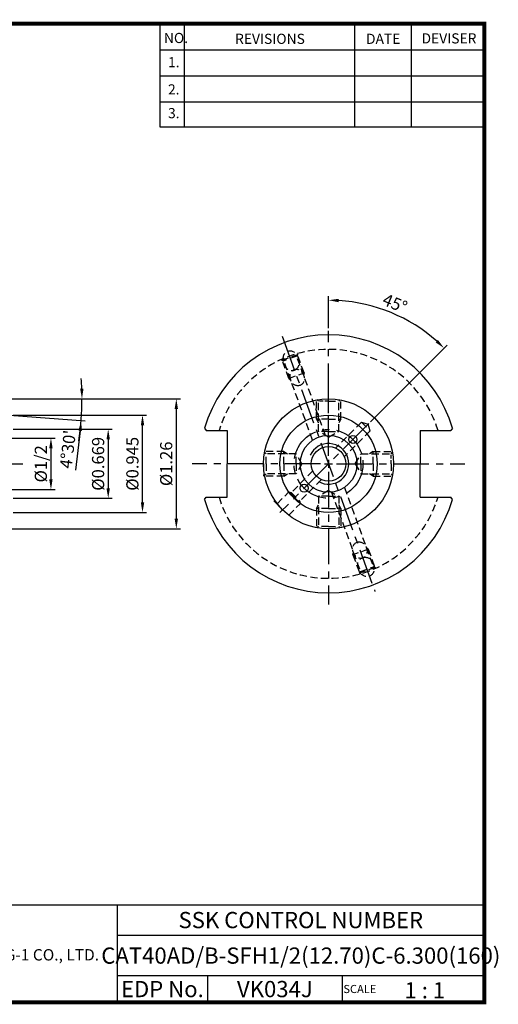
# Model space of a CAD drawing. Extents: x 1532 to 1885, y 227 to 470.
# Drawn here: x 1767 to 1885, y 227 to 470 of the extents above; entities that cross this region are included whole.
import ezdxf
from ezdxf.enums import TextEntityAlignment as Align

# ---------------------------------------------------------------- set-up
doc = ezdxf.new("R2010")
doc.units = 0
doc.header["$LTSCALE"] = 7
doc.header["$MEASUREMENT"] = 0
for name, pattern in [('CENTER', [2, 1.25, -0.25, 0.25, -0.25]), ('CENTER2', [1.125, 0.75, -0.125, 0.125, -0.125]), ('HIDDEN', [0.375, 0.25, -0.125]), ('HIDDEN2', [0.1875, 0.125, -0.0625])]:
    doc.linetypes.add(name, pattern=pattern)
doc.layers.get('0').update_dxf_attribs({"linetype": 'CONTINUOUS'})
doc.layers.get('DEFPOINTS').update_dxf_attribs({"linetype": 'CONTINUOUS'})
doc.layers.add('가는선', color=1, linetype='CONTINUOUS')
doc.styles.get("Standard").update_dxf_attribs({"font": 'ISOCP', "height": 3, "bigfont": 'WHGTXT.SHX'})
doc.dimstyles.new('ISO-25', dxfattribs={"dimtxt": 3, "dimasz": 2.5, "dimexe": 1.25, "dimexo": 0.625, "dimtad": 1, "dimtih": 1, "dimlfac": 25.4, "dimdsep": 46, "dimtxsty": 'STANDARD', "dimcen": 2.5, "dimclrd": 2, "dimclre": 2, "dimadec": 0, "dimazin": 0, "dimtfac": 1, "dimtmove": 0, "dimatfit": 3, "dimfxl": 1, "dimtvp": 1, "dimtolj": 1, "dimtzin": 0, "dimarcsym": 0})
doc.dimstyles.new('ISO-25$0', dxfattribs={"dimtxt": 3, "dimasz": 2.5, "dimexe": 1.25, "dimexo": 0.625, "dimtad": 1, "dimlfac": 25.4, "dimdsep": 46, "dimtxsty": 'STANDARD', "dimcen": 2.5, "dimclrd": 2, "dimclre": 2, "dimclrt": 3, "dimadec": 0, "dimazin": 0, "dimtfac": 1, "dimtmove": 0, "dimatfit": 3, "dimfxl": 1, "dimtvp": 1, "dimtolj": 1, "dimtzin": 0, "dimarcsym": 0})
doc.dimstyles.new('ISO-25$2', dxfattribs={"dimtxt": 2.5, "dimasz": 2.5, "dimexe": 1.25, "dimexo": 0.625, "dimtad": 1, "dimtih": 1, "dimlfac": 25.4, "dimdsep": 46, "dimtxsty": 'STANDARD', "dimcen": 2.5, "dimclrd": 2, "dimclre": 2, "dimadec": 0, "dimazin": 0, "dimtfac": 1, "dimtmove": 0, "dimatfit": 3, "dimfxl": 1, "dimtvp": 1, "dimtolj": 1, "dimtzin": 0, "dimarcsym": 0})

# ---------------------------------------------------------------- blocks, each defined once
blk = doc.blocks.new('*D65')
at = {"color": 2, "linetype": 'Continuous', "lineweight": -2}
for p, q in [((1842.96, 393.8), (1842.96, 401.73)), ((1853.28, 370.75), (1872.16, 389.63))]:
    blk.add_line(p, q, dxfattribs=at)
blk.add_arc((1842.96, 360.43), 40.3, 48.5548, 86.4452, dxfattribs=at)
at = {"color": 2, "linetype": 'Continuous'}
for points in [[(1845.44, 400.23), (1845.47, 401.07), (1842.96, 400.73)], [(1869.92, 390.94), (1869.35, 390.33), (1871.45, 388.92)]]:
    blk.add_solid(points, dxfattribs=at)
at = {"layer": 'DEFPOINTS', "color": 0, "linetype": 'Continuous'}
for p in [(1863.11, 395.33), (1842.96, 393.2), (1852.86, 370.32), (1842.96, 362.43), (1831.64, 349.11)]:
    blk.add_point(p, dxfattribs=at)
at = {"color": 3, "linetype": 'Continuous', "insert": (1859.18, 399.6), "char_height": 3, "attachment_point": 5, "rotation": 337.5}
blk.add_mtext('45°', dxfattribs=at)
blk = doc.blocks.new('*D64')
at = {"color": 2, "linetype": 'Continuous', "lineweight": -2}
for p, q in [((1714.42, 376.43), (1783.2, 376.43)), ((1764.32, 372.45), (1782.99, 370.98)), ((1781.75, 368.57), (1780.63, 358.89))]:
    blk.add_line(p, q, dxfattribs=at)
for start, end in [(2.0947, 4.1867), (357.9081, 0), (355.5, 357.5919), (357.5947, 357.9053), (353.4053, 355.5), (351.3133, 353.4053)]:
    blk.add_arc((1713.82, 376.43), 68.38, start, end, dxfattribs=at)
at = {"color": 2, "linetype": 'Continuous'}
for points in [[(1782.57, 378.93), (1781.74, 378.92), (1782.2, 376.43)], [(1781.34, 368.61), (1782.17, 368.53), (1781.99, 371.06)]]:
    blk.add_solid(points, dxfattribs=at)
at = {"layer": 'DEFPOINTS', "color": 0, "linetype": 'Continuous'}
for p in [(1626.69, 376.43), (1713.82, 376.43), (1713.82, 376.43), (1782.18, 374.64), (1763.72, 372.5)]:
    blk.add_point(p, dxfattribs=at)
at = {"color": 3, "linetype": 'Continuous', "insert": (1779.1, 363.97), "char_height": 3, "attachment_point": 5, "rotation": 83.4053}
blk.add_mtext("4°30'", dxfattribs=at)
blk = doc.blocks.new('*D66')
at = {"color": 2, "linetype": 'Continuous', "lineweight": -2}
for p, q in [((1764.24, 366.78), (1775.55, 366.78)), ((1774.55, 364.28), (1774.55, 356.58)), ((1764.24, 354.08), (1775.55, 354.08))]:
    blk.add_line(p, q, dxfattribs=at)
at = {"color": 2, "linetype": 'Continuous'}
for points in [[(1774.13, 364.28), (1774.96, 364.28), (1774.55, 366.78)], [(1774.13, 356.58), (1774.96, 356.58), (1774.55, 354.08)]]:
    blk.add_solid(points, dxfattribs=at)
at = {"layer": 'DEFPOINTS', "color": 0, "linetype": 'Continuous'}
for p in [(1763.64, 366.78), (1763.64, 354.08), (1774.55, 354.08)]:
    blk.add_point(p, dxfattribs=at)
at = {"color": 3, "linetype": 'Continuous', "insert": (1772.45, 360.43), "char_height": 3, "attachment_point": 5, "rotation": 90}
blk.add_mtext('%%C1/2', dxfattribs=at)
blk = doc.blocks.new('*D67')
at = {"color": 2, "linetype": 'Continuous', "lineweight": -2}
for p, q in [((1765.24, 368.93), (1789.66, 368.93)), ((1788.66, 366.43), (1788.66, 354.43)), ((1765.24, 351.93), (1789.66, 351.93))]:
    blk.add_line(p, q, dxfattribs=at)
at = {"color": 2, "linetype": 'Continuous'}
for points in [[(1788.24, 366.43), (1789.08, 366.43), (1788.66, 368.93)], [(1788.24, 354.43), (1789.08, 354.43), (1788.66, 351.93)]]:
    blk.add_solid(points, dxfattribs=at)
at = {"layer": 'DEFPOINTS', "color": 0, "linetype": 'Continuous'}
for p in [(1764.64, 368.93), (1764.64, 351.93), (1788.66, 351.93)]:
    blk.add_point(p, dxfattribs=at)
at = {"color": 3, "linetype": 'Continuous', "insert": (1786.56, 360.43), "char_height": 3, "attachment_point": 5, "rotation": 90}
blk.add_mtext('%%C0.669', dxfattribs=at)
blk = doc.blocks.new('*D68')
at = {"color": 2, "linetype": 'Continuous', "lineweight": -2}
for p, q in [((1765.24, 372.43), (1798.11, 372.43)), ((1797.11, 350.93), (1797.11, 369.93)), ((1765.24, 348.43), (1798.11, 348.43))]:
    blk.add_line(p, q, dxfattribs=at)
at = {"color": 2, "linetype": 'Continuous'}
for points in [[(1796.7, 369.93), (1797.53, 369.93), (1797.11, 372.43)], [(1796.7, 350.93), (1797.53, 350.93), (1797.11, 348.43)]]:
    blk.add_solid(points, dxfattribs=at)
at = {"layer": 'DEFPOINTS', "color": 0, "linetype": 'Continuous'}
for p in [(1764.64, 372.43), (1797.11, 372.43), (1764.64, 348.43)]:
    blk.add_point(p, dxfattribs=at)
at = {"color": 3, "linetype": 'Continuous', "insert": (1795.01, 360.43), "char_height": 3, "attachment_point": 5, "rotation": 90}
blk.add_mtext('%%C0.945', dxfattribs=at)
blk = doc.blocks.new('*D69')
at = {"color": 2, "linetype": 'Continuous', "lineweight": -2}
for p, q in [((1714.42, 376.43), (1806.44, 376.43)), ((1805.44, 373.93), (1805.44, 346.93)), ((1714.42, 344.43), (1806.44, 344.43))]:
    blk.add_line(p, q, dxfattribs=at)
at = {"color": 2, "linetype": 'Continuous'}
for points in [[(1805.02, 373.93), (1805.86, 373.93), (1805.44, 376.43)], [(1805.02, 346.93), (1805.86, 346.93), (1805.44, 344.43)]]:
    blk.add_solid(points, dxfattribs=at)
at = {"layer": 'DEFPOINTS', "color": 0, "linetype": 'Continuous'}
for p in [(1713.82, 376.43), (1713.82, 344.43), (1805.44, 344.43)]:
    blk.add_point(p, dxfattribs=at)
at = {"color": 3, "linetype": 'Continuous', "insert": (1803.34, 360.43), "char_height": 3, "attachment_point": 5, "rotation": 90}
blk.add_mtext('%%C1.26', dxfattribs=at)

msp = doc.modelspace()

# ---------------------------------------------------------------- linework, layer by layer
at = {"color": 2}
for p, q in [((1801.34513785, 468.81378938), (1801.34513785, 443.43764008)), ((1807.34513785, 468.81378938), (1807.34513785, 443.43764008)), ((1849.34513785, 468.81378938), (1849.34513785, 443.43764008)), ((1863.34513785, 468.81378938), (1863.34513785, 443.43764008)), ((1742.9854347, 251.81378938), (1881.34513785, 251.81378938)), ((1790.90484101, 251.81378938), (1790.90484101, 227.81378938)), ((1881.34513785, 251.81378938), (1881.34513785, 227.81378938)), ((1790.90484101, 244.31378938), (1881.34513785, 244.31378938)), ((1881.34513785, 234.31378938), (1790.90484101, 234.31378938)), ((1813.10956431, 234.31378938), (1813.10956431, 227.81378938)), ((1846.34513785, 234.31378938), (1846.34513785, 227.81378938))]:
    msp.add_line(p, q, dxfattribs=at)
at = {"color": 2, "linetype": 'Continuous'}
for p, q in [((1801.34513785, 462.41378938), (1881.34513785, 462.41378938)), ((1801.34513785, 456.01378938), (1881.34513785, 456.01378938)), ((1801.34513785, 449.61378938), (1881.34513785, 449.61378938)), ((1801.34513785, 443.43764008), (1881.34513785, 443.43764008)), ((1842.95654064, 361.42544742), (1842.95654064, 359.42544742)), ((1841.95654064, 360.42544742), (1843.95654064, 360.42544742))]:
    msp.add_line(p, q, dxfattribs=at)
at = {"color": 2, "linetype": 'CENTER'}
for p, q in [((1842.95654064, 362.42544742), (1842.95654064, 393.20044742)), ((1831.51062342, 391.87284653), (1854.40245787, 328.9780483)), ((1852.85603558, 370.32494235), (1830.93572536, 348.40463214)), ((1534.93572242, 360.42544742), (1767.61725798, 360.42544742)), ((1840.95654064, 360.42544742), (1809.34059171, 360.42544742)), ((1844.95654064, 360.42544742), (1876.57248958, 360.42544742)), ((1842.95654064, 358.42544742), (1842.95654064, 325.74731703))]:
    msp.add_line(p, q, dxfattribs=at)
at = {"color": 3, "linetype": 'HIDDEN'}
for p, q in [((1831.43227364, 385.94812155), (1831.39072147, 386.06228521)), ((1831.43227364, 385.94812155), (1835.37898265, 387.38460615)), ((1833.16793959, 381.47179899), (1831.5262429, 385.98232357)), ((1831.5262429, 385.98232357), (1831.91075673, 385.80302182)), ((1835.10571164, 386.96589031), (1831.91075673, 385.80302182)), ((1839.03659783, 366.22493432), (1831.91075673, 385.80302182)), ((1835.28501338, 387.35040414), (1835.10571164, 386.96589031)), ((1842.23155274, 367.3878028), (1835.10571164, 386.96589031)), ((1836.92671007, 382.83987956), (1835.28501338, 387.35040414)), ((1835.37898265, 387.38460615), (1835.33743047, 387.49876981)), ((1833.16793959, 381.47179899), (1836.92671007, 382.83987956)), ((1833.16793959, 381.47179899), (1833.62756625, 381.08612642)), ((1836.92671007, 382.83987956), (1836.82252116, 382.24899491)), ((1839.95654064, 371.42544742), (1839.95654064, 376.14168106)), ((1845.45654064, 375.82544742), (1845.8015662, 376.17047297)), ((1845.95654064, 371.42544742), (1845.95654064, 376.14168106)), ((1840.45654064, 368.42544742), (1840.45654064, 375.82544742)), ((1842.95654064, 375.82544742), (1845.45654064, 375.82544742)), ((1845.45654064, 368.42544742), (1845.45654064, 375.82544742)), ((1842.95654064, 371.42544742), (1839.95654064, 371.42544742)), ((1842.95654064, 371.42544742), (1839.95654064, 371.42544742)), ((1839.95654064, 371.42544742), (1840.45654064, 370.55942201)), ((1842.95654064, 371.42544742), (1845.95654064, 371.42544742)), ((1845.95654064, 371.42544742), (1845.45654064, 370.55942201)), ((1851.08826863, 370.67849574), (1844.70768594, 364.29791306)), ((1851.08826863, 370.67849574), (1852.71289182, 370.18179859)), ((1851.08826863, 370.67849574), (1853.20958897, 368.5571754)), ((1853.20958897, 368.5571754), (1852.71289182, 370.18179859)), ((1842.95654064, 368.42544742), (1840.45654064, 368.42544742)), ((1842.95654064, 366.98207174), (1840.45654064, 368.42544742)), ((1842.95654064, 368.42544742), (1845.45654064, 368.42544742)), ((1842.95654064, 366.98207174), (1845.45654064, 368.42544742)), ((1853.20958897, 368.5571754), (1846.82900629, 362.17659272)), ((1827.55654064, 362.92544742), (1827.21151509, 363.27047297)), ((1827.55654064, 362.92544742), (1827.21151509, 363.27047297)), ((1831.95654064, 363.42544742), (1827.240307, 363.42544742)), ((1831.95654064, 363.42544742), (1827.240307, 363.42544742)), ((1827.55654064, 360.42544742), (1827.55654064, 362.92544742)), ((1834.95654064, 362.92544742), (1827.55654064, 362.92544742)), ((1827.55654064, 360.42544742), (1827.55654064, 362.92544742)), ((1834.95654064, 362.92544742), (1827.55654064, 362.92544742)), ((1831.95654064, 360.42544742), (1831.95654064, 363.42544742)), ((1831.95654064, 363.42544742), (1832.82256605, 362.92544742)), ((1834.95654064, 360.42544742), (1834.95654064, 362.92544742)), ((1836.39991632, 360.42544742), (1834.95654064, 362.92544742)), ((1849.51316497, 360.42544742), (1850.95654064, 362.92544742)), ((1850.95654064, 360.42544742), (1850.95654064, 362.92544742)), ((1850.95654064, 362.92544742), (1858.35654064, 362.92544742)), ((1853.95654064, 363.42544742), (1853.09051524, 362.92544742)), ((1853.95654064, 360.42544742), (1853.95654064, 363.42544742)), ((1853.95654064, 360.42544742), (1853.95654064, 363.42544742)), ((1853.95654064, 363.42544742), (1858.67277429, 363.42544742)), ((1826.95654064, 360.42544742), (1826.95654064, 357.42544742)), ((1826.95654064, 360.42544742), (1826.95654064, 357.42544742)), ((1827.55654064, 360.42544742), (1827.55654064, 357.92544742)), ((1827.55654064, 360.42544742), (1827.55654064, 357.92544742)), ((1831.95654064, 360.42544742), (1831.95654064, 357.42544742)), ((1831.95654064, 360.42544742), (1831.95654064, 357.42544742)), ((1834.95654064, 360.42544742), (1834.95654064, 357.92544742)), ((1836.39991632, 360.42544742), (1834.95654064, 357.92544742)), ((1849.51316497, 360.42544742), (1850.95654064, 357.92544742)), ((1850.95654064, 360.42544742), (1850.95654064, 357.92544742)), ((1853.95654064, 360.42544742), (1853.95654064, 357.42544742)), ((1858.35654064, 360.42544742), (1858.35654064, 357.92544742)), ((1827.55654064, 357.92544742), (1827.21151509, 357.58042187)), ((1827.55654064, 357.92544742), (1827.21151509, 357.58042187)), ((1831.95654064, 357.42544742), (1827.240307, 357.42544742)), ((1831.95654064, 357.42544742), (1827.240307, 357.42544742)), ((1834.95654064, 357.92544742), (1827.55654064, 357.92544742)), ((1834.95654064, 357.92544742), (1827.55654064, 357.92544742)), ((1831.95654064, 357.42544742), (1832.82256605, 357.92544742)), ((1839.084075, 358.67430212), (1833.75989588, 353.350123)), ((1841.20539535, 356.55298178), (1835.88121623, 351.22880266)), ((1850.95654064, 357.92544742), (1858.35654064, 357.92544742)), ((1853.95654064, 357.42544742), (1853.09051524, 357.92544742)), ((1853.95654064, 357.42544742), (1858.67277429, 357.42544742)), ((1858.35654064, 357.92544742), (1858.7015662, 357.58042187)), ((1846.87648346, 354.62596052), (1854.00232456, 335.04787301)), ((1830.31735492, 350.61468882), (1833.20221835, 353.49955224)), ((1833.20221835, 353.49955224), (1833.75989588, 353.350123)), ((1833.75989588, 353.350123), (1835.88121623, 351.22880266)), ((1842.95654064, 353.86882309), (1840.45654064, 352.42544742)), ((1842.95654064, 352.42544742), (1840.45654064, 352.42544742)), ((1840.45654064, 352.42544742), (1840.45654064, 345.02544742)), ((1842.95654064, 353.86882309), (1845.45654064, 352.42544742)), ((1842.95654064, 352.42544742), (1845.45654064, 352.42544742)), ((1843.68152855, 353.46309203), (1850.80736965, 333.88500452)), ((1845.45654064, 352.42544742), (1845.45654064, 345.02544742)), ((1833.14578205, 347.7862617), (1836.03064547, 350.67112512)), ((1836.03064547, 350.67112512), (1835.88121623, 351.22880266)), ((1839.95654064, 349.42544742), (1840.45654064, 350.29147282)), ((1842.95654064, 349.42544742), (1839.95654064, 349.42544742)), ((1839.95654064, 349.42544742), (1839.95654064, 344.70921377)), ((1842.95654064, 349.42544742), (1845.95654064, 349.42544742)), ((1842.95654064, 349.42544742), (1845.95654064, 349.42544742)), ((1845.95654064, 349.42544742), (1845.45654064, 350.29147282)), ((1845.95654064, 349.42544742), (1845.95654064, 344.70921377)), ((1840.45654064, 345.02544742), (1840.11151509, 344.68042187)), ((1842.95654064, 345.02544742), (1840.45654064, 345.02544742)), ((1842.95654064, 345.02544742), (1845.45654064, 345.02544742)), ((1852.7451417, 339.37909585), (1852.28551503, 339.76476841)), ((1852.7451417, 339.37909585), (1848.98637122, 338.01101528)), ((1848.98637122, 338.01101528), (1849.09056012, 338.60189993)), ((1848.98637122, 338.01101528), (1850.6280679, 333.5004907)), ((1852.7451417, 339.37909585), (1854.38683839, 334.86857127)), ((1854.48080765, 334.90277328), (1850.53409864, 333.46628868)), ((1850.80736965, 333.88500452), (1854.00232456, 335.04787301)), ((1854.38683839, 334.86857127), (1854.00232456, 335.04787301)), ((1854.48080765, 334.90277328), (1854.52235982, 334.78860963)), ((1850.53409864, 333.46628868), (1850.57565081, 333.35212503)), ((1850.6280679, 333.5004907), (1850.80736965, 333.88500452))]:
    msp.add_line(p, q, dxfattribs=at)
at = {"color": 2, "linetype": 'CENTER2'}
msp.add_line((1842.95654064, 365.25133488), (1842.95654064, 378.42544742), dxfattribs=at)
at = {"color": 3, "linetype": 'HIDDEN2'}
for p, q in [((1840.45654064, 375.82544742), (1840.11151509, 376.17047297)), ((1842.95654064, 375.82544742), (1840.45654064, 375.82544742)), ((1858.35654064, 362.92544742), (1858.7015662, 363.27047297)), ((1858.35654064, 360.42544742), (1858.35654064, 362.92544742)), ((1845.45654064, 345.02544742), (1845.8015662, 344.68042187))]:
    msp.add_line(p, q, dxfattribs=at)
at = {"linetype": 'Continuous'}
for p, q in [((1812.41141847, 369.18022534), (1812.82868809, 368.60044742)), ((1812.82868809, 368.60044742), (1817.95654064, 368.60044742)), ((1817.95654064, 368.60044742), (1817.95654064, 360.42544742)), ((1865.55654064, 368.60044742), (1865.55654064, 360.42544742)), ((1865.55654064, 368.60044742), (1873.0843932, 368.60044742)), ((1873.50166282, 369.18022534), (1873.0843932, 368.60044742)), ((1817.95654064, 352.25044742), (1817.95654064, 360.42544742)), ((1865.55654064, 352.25044742), (1865.55654064, 360.42544742)), ((1812.41141847, 351.67066949), (1812.82868809, 352.25044742)), ((1812.82868809, 352.25044742), (1817.95654064, 352.25044742)), ((1865.55654064, 352.25044742), (1873.0843932, 352.25044742)), ((1873.50166282, 351.67066949), (1873.0843932, 352.25044742)), ((1831.64283214, 349.11173892), (1829.4535084, 351.30106267))]:
    msp.add_line(p, q, dxfattribs=at)
at = {"color": 3}
msp.add_line((1833.20221835, 353.49955224), (1836.03064547, 350.67112512), dxfattribs=at)
at = {"const_width": 1}
for points in [[(1532.04513785, 468.81378938), (1881.83014113, 468.81378938)], [(1881.34513785, 227.81378938), (1881.34513785, 469.31378938)], [(1532.04513785, 227.81378938), (1881.84513785, 227.81378938)]]:
    msp.add_lwpolyline(points, dxfattribs=at)
at = {"linetype": 'Continuous'}
for centre, radius in [((1842.95654064, 360.42544742), 16), ((1842.95654064, 360.42544742), 12), ((1842.95654064, 360.42544742), 7), ((1848.96694828, 366.43585506), 1), ((1842.95654064, 360.42544742), 4.25), ((1836.946133, 354.41503978), 1)]:
    msp.add_circle(centre, radius, dxfattribs=at)
at = {"color": 2, "linetype": 'CENTER'}
msp.add_circle((1842.95654064, 360.42544742), 8.5, dxfattribs=at)
at = {"linetype": 'Continuous'}
for start, end in [(15.9932488699, 164.0067511301), (195.9932488699, 344.0067511301)]:
    msp.add_arc((1842.95654064, 360.42544742), 31.775, start, end, dxfattribs=at)
at = {"color": 3, "linetype": 'HIDDEN'}
for start, end in [(16.8515871371, 163.1484128629), (196.8515871371, 343.1484128629)]:
    msp.add_arc((1842.95654064, 360.42544742), 28.2, start, end, dxfattribs=at)
at = {"color": 2, "linetype": 'Continuous'}
msp.add_arc((1842.95654064, 360.42544742), 5, 240.737627174, 154.5532276977, dxfattribs=at)
at = {"color": 3, "linetype": 'HIDDEN', "extrusion": (0, 0, -1)}
msp.add_ellipse((1833.72199677, 385.79714818), major_axis=(0.835059, -2.29430575), ratio=0.8191520443, dxfattribs=at)
at = {"color": 3, "linetype": 'HIDDEN'}
for centre, major_axis in [((1835.21877854, 381.68477407), (0.70980015, -1.95015988)), ((1850.69430275, 339.16612076), (-0.70980015, 1.95015988)), ((1852.19108451, 335.05374666), (-0.835059, 2.29430575))]:
    msp.add_ellipse(centre, major_axis=major_axis, ratio=0.8191520443, dxfattribs=at)
at = {"layer": 'DEFPOINTS', "color": 0, "linetype": 'ByBlock'}
for p in [(1817.95654064, 367.97544742), (1865.75654064, 360.42544742), (1861.45654064, 334.59134931), (1842.95654064, 325.74731703)]:
    msp.add_point(p, dxfattribs=at)

# ---------------------------------------------------------------- texts
at = {"color": 7}
for s, height, p in [('NO.', 2.5, (1802.39211574, 464.06393813)), ('REVISIONS', 2.5, (1819.9215733, 463.85395585)), ('DATE', 2.5, (1852.1944953, 463.85395585)), ('DEVISER', 2.5, (1865.883965, 463.95894536)), ('1.', 2.5, (1803.40563212, 458.10865746)), ('2.', 2.5, (1803.40563212, 451.39938238)), ('3.', 2.5, (1803.40563212, 445.55386195)), ('SCALE', 2, (1846.62041491, 230.08374438)), ('1 : 1', 4, (1861.68194887, 228.76577017))]:
    msp.add_text(s, height=height, dxfattribs=at).set_placement(p)
at = {"color": 7, "linetype": 'Continuous'}
msp.add_text('SSK CONTROL NUMBER', height=4, dxfattribs=at).set_placement((1836.12498943, 248.06378938), align=Align.MIDDLE_CENTER)
at = {"color": 3, "linetype": 'Continuous'}
msp.add_text('CAT40AD/B-SFH1/2(12.70)C-6.300(160)', height=4, dxfattribs=at).set_placement((1836.12498943, 239.31378938), align=Align.MIDDLE_CENTER)
at = {"color": 7}
for s, p in [('EDP No.', (1802.00720266, 231.06378938)), ('VK034J', (1829.72735108, 231.06378938))]:
    msp.add_text(s, height=4, dxfattribs=at).set_placement(p, align=Align.MIDDLE_CENTER)
at = {"layer": '가는선', "color": 5, "insert": (1761.13849179, 240.90680861), "char_height": 2.3290771275, "width": 33.1850330564, "attachment_point": 1}
msp.add_mtext('{\\fGulim|b0|i0|c129|p50;\\H1.20219x;\\C0;YG-1 CO., LTD.\\Fisocp,whgtxt|c129;\\H0.83181x; }', dxfattribs=at)

# ---------------------------------------------------------------- dimensions: what is measured, and where the dimension line sits
at = {"linetype": 'Continuous'}
for base, line1, line2, dimstyle, override, picture, middle in [((1863.10712227, 395.32727859), ((1842.95654064, 362.42544742), (1842.95654064, 393.20044742)), ((1831.64283214, 349.11173892), (1852.85603558, 370.32494235)), 'ISO-25$2', {"dimtxt": 3, "dimexe": 1, "dimexo": 0.6, "dimgap": 0.6, "dimtih": 0, "dimdec": 8, "dimcen": -1, "dimclrt": 3, "dimaunit": 1, "dimadec": 0, "dimtp": 0.1, "dimtm": 0.1, "dimtfac": 0.7, "dimtdec": 8, "dimatfit": 2, "dimtolj": 0, "dimtzin": 8}, '*D65', (1859.18276333, 399.59901429)), ((1782.17995963, 374.63534578), ((1626.69355522, 376.42544742), (1713.81873627, 376.42544742)), ((1763.72201431, 372.49797426), (1713.81873627, 376.42544742)), 'ISO-25', {"dimtxt": 3, "dimexe": 1, "dimexo": 0.6, "dimgap": 0.6, "dimtih": 0, "dimdec": 8, "dimcen": -0.35, "dimclrt": 3, "dimaunit": 1, "dimadec": 1, "dimtp": 0.1, "dimtm": 0.1, "dimtfac": 0.7, "dimtdec": 8, "dimatfit": 2, "dimtolj": 0, "dimtzin": 8}, '*D64', (1779.10493657, 363.97018991))]:
    dim = msp.add_angular_dim_2l(base=base, line1=line1, line2=line2, dimstyle=dimstyle, override=override, dxfattribs=at)
    dim.commit()
    dim.dimension.update_dxf_attribs({"geometry": picture, "text_midpoint": middle})
for base, p1, p2, text, picture, middle in [((1805.44000896, 344.42544742), (1713.81873627, 376.42544742), (1713.81873627, 344.42544742), '%%C<>', '*D69', (1803.33971369, 360.42544742)), ((1797.11248532, 372.42544742), (1764.64355522, 348.42544742), (1764.64355522, 372.42544742), '%%C<>', '*D68', (1795.01248532, 360.42544742)), ((1788.65843392, 351.92544742), (1764.64355522, 368.92544742), (1764.64355522, 351.92544742), '%%C<>', '*D67', (1786.55843392, 360.42544742)), ((1774.547704, 354.07544742), (1763.64355522, 366.77544742), (1763.64355522, 354.07544742), '%%C1/2', '*D66', (1772.44740872, 360.42544742))]:
    dim = msp.add_linear_dim(base=base, p1=p1, p2=p2, angle=90, text=text, dimstyle='ISO-25$0', override={"dimexe": 1, "dimexo": 0.6, "dimgap": 0.6, "dimdec": 3, "dimlfac": 0.03937, "dimcen": -1, "dimaunit": 1, "dimtp": 0.1, "dimtm": 0.1, "dimtfac": 0.7, "dimtdec": 3, "dimatfit": 2, "dimtolj": 0, "dimtzin": 8}, dxfattribs=at)
    dim.commit()
    dim.dimension.update_dxf_attribs({"geometry": picture, "text_midpoint": middle})

doc.saveas('drawing.dxf')
